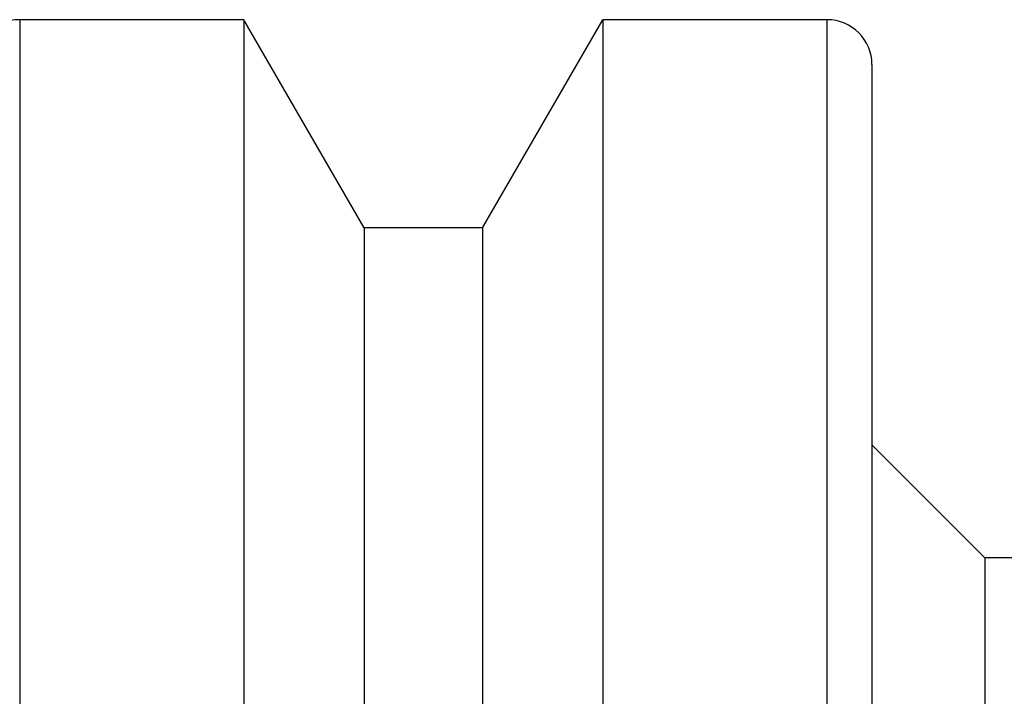
# Model space of a CAD drawing. Extents: x 2.57 to 8.77, y 4 to 6.5.
# Drawn here: x 5.42 to 6.1, y 6.03 to 6.5 of the extents above; entities that cross this region are included whole.
import ezdxf

# ---------------------------------------------------------------- set-up
doc = ezdxf.new("R2010")
doc.units = 0
doc.header["$LTSCALE"] = 0.5
doc.layers.add('VISIBLE__ANSI_', color=7, linetype='CONTINUOUS')
doc.layers.add('VISIBLE_NARROW__ANSI_', color=7, linetype='CONTINUOUS')

msp = doc.modelspace()

# ---------------------------------------------------------------- linework, layer by layer
at = {"layer": 'VISIBLE__ANSI_'}
for p, q in [((5.57228, 6.50309), (5.41603, 6.50309)), ((5.57228, 6.50309), (5.57228, 5.59108)), ((5.656, 6.35809), (5.57228, 6.50309)), ((5.73857, 6.35809), (5.82228, 6.50309)), ((5.82228, 6.50309), (5.82228, 5.59108)), ((5.97853, 6.50309), (5.82228, 6.50309)), ((6.00978, 6.47184), (6.00978, 5.59122)), ((5.656, 6.35809), (5.656, 5.59104)), ((5.73857, 6.35809), (5.656, 6.35809)), ((5.73857, 6.35809), (5.73857, 5.59104)), ((6.08852, 6.12809), (6.00978, 6.20683)), ((7.74978, 6.12809), (6.08852, 6.12809)), ((6.08852, 6.12809), (6.08852, 4.37809))]:
    msp.add_line(p, q, dxfattribs=at)
for centre, start, end in [((5.41603, 6.47184), 90, 180), ((5.97853, 6.47184), 0, 90)]:
    msp.add_arc(centre, 0.03125, start, end, dxfattribs=at)
at = {"layer": 'VISIBLE_NARROW__ANSI_'}
for p, q in [((5.41603, 6.50309), (5.41603, 5.59066)), ((5.97853, 5.59066), (5.97853, 6.50309))]:
    msp.add_line(p, q, dxfattribs=at)

doc.saveas('drawing.dxf')
